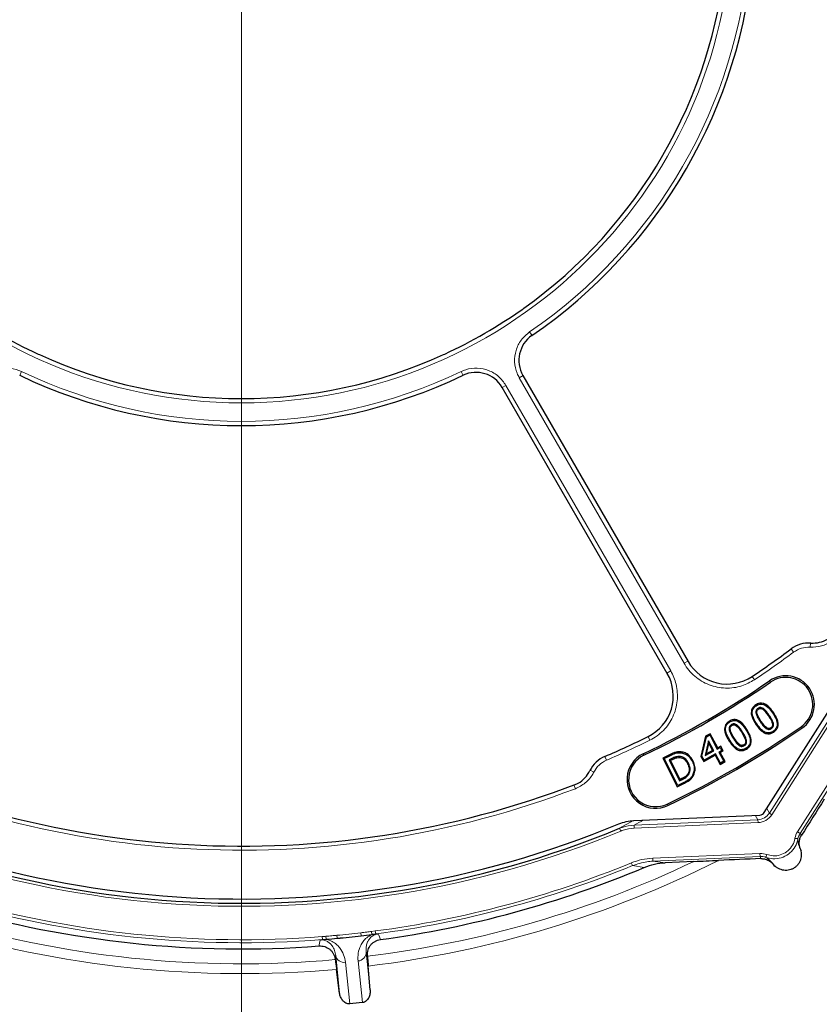
# Model space of a CAD drawing. Units: millimetres. Extents: x 0 to 420, y 0 to 297.
# Drawn here: x 109 to 147, y 137 to 184 of the extents above; entities that cross this region are included whole.
import ezdxf

# ---------------------------------------------------------------- set-up
doc = ezdxf.new("R2010")
doc.units = ezdxf.units.MM

# ---------------------------------------------------------------- blocks, each defined once
blk = doc.blocks.new('SW_CENTERMARKSYMBOL_0')
at = {"color": 0, "linetype": 'Continuous', "lineweight": 18}
blk.add_line((0, -0.714), (0, -75.357), dxfattribs=at)

msp = doc.modelspace()

# ---------------------------------------------------------------- linework, layer by layer
at = {"color": 7, "linetype": 'Continuous', "lineweight": 25}
for p, q in [((132.745, 170.1247), (132.8035, 170.1643)), ((109.7028, 167.986), (109.7663, 167.9551)), ((128.977, 167.9551), (129.0405, 167.986)), ((132.7564, 166.9703), (140.6079, 153.3711)), ((139.6182, 152.7996), (131.7666, 166.3989)), ((143.8226, 151.3065), (143.8481, 151.2683)), ((144.2325, 146.1982), (147.4498, 151.2484)), ((144.6695, 150.9423), (144.6313, 150.9168)), ((142.5666, 150.5352), (142.5908, 150.4961)), ((143.8347, 150.383), (143.8729, 150.4085)), ((141.4407, 149.8242), (141.2212, 148.8634)), ((141.2698, 148.87), (141.4809, 149.7936)), ((141.6555, 149.9397), (141.4407, 149.8242)), ((141.4407, 149.8242), (141.4809, 149.7936)), ((141.4809, 149.7936), (141.6368, 149.8775)), ((141.6555, 149.9397), (141.6368, 149.8775)), ((141.6368, 149.8775), (141.9971, 149.2084)), ((142.0157, 149.2707), (141.6555, 149.9397)), ((143.4049, 150.1387), (143.3658, 150.1144)), ((144.6819, 150.0185), (144.6564, 150.0567)), ((141.5781, 149.597), (141.4181, 148.8971)), ((141.4854, 148.9854), (141.5956, 149.4675)), ((141.5956, 149.4675), (141.5781, 149.597)), ((141.8343, 149.1209), (141.5781, 149.597)), ((141.5956, 149.4675), (141.7721, 149.1395)), ((142.1604, 149.3487), (142.0157, 149.2707)), ((142.1604, 149.3487), (142.1417, 149.2864)), ((142.2816, 149.1231), (142.1604, 149.3487)), ((142.5504, 149.6062), (142.5894, 149.6304)), ((143.262, 149.4141), (143.2862, 149.375)), ((139.7499, 148.9461), (139.4162, 148.7794)), ((139.4778, 148.7589), (139.7702, 148.9049)), ((140.2856, 149.078), (140.2805, 149.0324)), ((141.2212, 148.8634), (141.2698, 148.87)), ((141.2212, 148.8634), (141.3508, 148.6221)), ((141.3695, 148.6843), (141.2698, 148.87)), ((141.3508, 148.6221), (141.8933, 148.914)), ((141.912, 148.9762), (141.3695, 148.6843)), ((141.4181, 148.8971), (141.8343, 149.1209)), ((141.4854, 148.9854), (141.4181, 148.8971)), ((141.7721, 149.1395), (141.4854, 148.9854)), ((141.7721, 149.1395), (141.8343, 149.1209)), ((141.8933, 148.914), (141.912, 148.9762)), ((141.8933, 148.914), (142.127, 148.48)), ((142.1457, 148.5422), (141.912, 148.9762)), ((141.9971, 149.2084), (142.1417, 149.2864)), ((142.0157, 149.2707), (141.9971, 149.2084)), ((142.2194, 149.1418), (142.0748, 149.0638)), ((142.137, 149.0451), (142.0748, 149.0638)), ((142.0748, 149.0638), (142.3084, 148.6298)), ((142.137, 149.0451), (142.2816, 149.1231)), ((142.3707, 148.6111), (142.137, 149.0451)), ((142.1417, 149.2864), (142.2194, 149.1418)), ((142.2816, 149.1231), (142.2194, 149.1418)), ((143.3889, 149.2093), (143.3647, 149.2484)), ((139.4162, 148.7794), (139.4778, 148.7589)), ((139.4162, 148.7794), (140.0975, 147.4133)), ((140.1181, 147.475), (139.4778, 148.7589)), ((139.8437, 148.7608), (139.7126, 148.6956)), ((139.7742, 148.6749), (139.7126, 148.6956)), ((139.7126, 148.6956), (140.2088, 147.701)), ((139.7742, 148.6749), (139.864, 148.7196)), ((140.2294, 147.7626), (139.7742, 148.6749)), ((140.8523, 148.6411), (140.8112, 148.6207)), ((141.3508, 148.6221), (141.3695, 148.6843)), ((142.127, 148.48), (142.3707, 148.6111)), ((142.127, 148.48), (142.1457, 148.5422)), ((142.3084, 148.6298), (142.1457, 148.5422)), ((142.3707, 148.6111), (142.3084, 148.6298)), ((140.8568, 147.9283), (140.8174, 147.9519)), ((135.3252, 147.5598), (135.3826, 147.5873)), ((140.0975, 147.4133), (140.4346, 147.5817)), ((140.0975, 147.4133), (140.1181, 147.475)), ((140.4139, 147.6227), (140.1181, 147.475)), ((140.2088, 147.701), (140.3399, 147.7663)), ((140.2294, 147.7626), (140.2088, 147.701)), ((140.3192, 147.8073), (140.2294, 147.7626)), ((138.0355, 145.813), (144.0177, 146.0742)), ((140.8894, 143.8682), (139.5221, 143.8085)), ((123.2294, 140.1554), (123.4056, 140.1707)), ((123.8313, 139.2013), (123.8269, 139.2336)), ((125.3654, 139.3626), (125.363, 139.3951)), ((124.0413, 137.6099), (123.8934, 138.7376)), ((125.4908, 137.7622), (125.401, 138.896))]:
    msp.add_line(p, q, dxfattribs=at)
at = {"color": 8, "linetype": 'Continuous', "lineweight": 18}
for p, q in [((133.1894, 168.8653), (133.0743, 169.033)), ((108.8343, 166.9714), (108.922, 167.1549)), ((129.909, 166.9714), (129.8213, 167.1549)), ((132.582, 166.8584), (132.7612, 166.9619)), ((140.4156, 153.2902), (132.582, 166.8584)), ((131.7715, 166.3905), (131.9507, 166.4939)), ((131.9507, 166.4939), (139.7843, 152.9257)), ((145.6214, 153.8139), (145.5061, 153.9686)), ((146.411, 154.0519), (146.4221, 154.2493)), ((140.4156, 153.2902), (140.5948, 153.3937)), ((139.6051, 152.8223), (139.7843, 152.9257)), ((143.7618, 152.5006), (143.6546, 152.6611)), ((144.4807, 152.4504), (144.524, 152.3873)), ((144.4303, 150.7828), (144.4685, 150.8083)), ((144.4722, 146.1625), (147.6356, 151.128)), ((147.7502, 151.055), (144.5867, 146.0895)), ((144.0739, 150.5425), (144.0357, 150.517)), ((146.0231, 150.2045), (145.9798, 150.2676)), ((138.7097, 149.8061), (138.795, 149.6331)), ((143.164, 149.9891), (143.2031, 150.0133)), ((145.8123, 145.277), (148.5539, 149.5806)), ((148.6744, 149.5038), (145.9327, 145.2003)), ((136.6516, 148.8565), (136.7278, 148.6792)), ((138.4791, 148.9854), (138.5121, 148.9163)), ((139.7499, 148.9461), (139.7702, 148.9049)), ((136.127, 148.1144), (135.9505, 148.2035)), ((135.2498, 147.3243), (135.1812, 147.5046)), ((140.3192, 147.8073), (140.3399, 147.7663)), ((140.4346, 147.5817), (140.4139, 147.6227)), ((139.6529, 146.5266), (139.6199, 146.5957)), ((143.9289, 145.8488), (143.8041, 146.0649)), ((144.3474, 146.3786), (144.4722, 146.1625)), ((144.5867, 146.0895), (144.4722, 146.1625)), ((137.356, 145.4428), (138.0192, 145.8108)), ((138.0468, 145.592), (143.9289, 145.8488)), ((138.0468, 145.592), (138.0528, 145.4562)), ((143.9348, 145.713), (138.0528, 145.4562)), ((143.9289, 145.8488), (143.9348, 145.713)), ((137.356, 145.4428), (137.4103, 145.3111)), ((145.8123, 145.277), (145.9327, 145.2003)), ((145.9327, 145.2003), (146.0028, 145.117)), ((138.9278, 144.0229), (144.0256, 144.2455)), ((144.0256, 144.2455), (144.0318, 144.1028)), ((137.9108, 143.7995), (137.965, 143.6675)), ((138.9278, 144.0229), (138.9341, 143.8802)), ((144.0318, 144.1028), (138.9341, 143.8802)), ((138.9341, 143.8802), (139.5227, 143.8084)), ((144.0689, 144.0004), (144.0318, 144.1028)), ((138.5276, 143.5848), (137.965, 143.6675)), ((125.0437, 140.4763), (125.0603, 140.3346)), ((125.5634, 140.5385), (125.7371, 140.5624)), ((125.5634, 140.5385), (125.5802, 140.3992)), ((125.7371, 140.5624), (125.7557, 140.421)), ((123.2182, 140.2976), (123.2294, 140.1554)), ((123.3931, 140.3104), (123.4056, 140.1707)), ((123.9143, 140.3576), (123.9276, 140.2156)), ((125.363, 139.3951), (125.303, 139.5495)), ((125.303, 139.5495), (125.4908, 137.7622)), ((123.8535, 139.3972), (123.8269, 139.2336)), ((124.0413, 137.6099), (123.8535, 139.3972)), ((124.318, 139.075), (124.526, 137.0962)), ((125.1235, 137.159), (124.9156, 139.1378))]:
    msp.add_line(p, q, dxfattribs=at)
at = {"color": 7, "linetype": 'Continuous', "lineweight": 25, "flags": 128}
for points in [[(143.884, 150.9103), (143.8671, 150.9068), (143.839, 150.901)], [(143.9579, 151.1034), (143.9484, 151.1177), (143.9325, 151.1417)], [(144.1616, 151.0982), (144.1714, 151.1124), (144.1877, 151.136)], [(142.6936, 150.3305), (142.6865, 150.342), (142.6694, 150.3696)], [(142.9019, 150.3186), (142.9098, 150.3295), (142.929, 150.3557)], [(144.3376, 150.229), (144.3295, 150.2174), (144.3114, 150.1912)], [(144.6195, 150.4136), (144.6319, 150.4163), (144.6643, 150.4235)], [(142.6109, 150.1359), (142.5939, 150.133), (142.5657, 150.128)], [(144.5467, 150.2217), (144.5537, 150.211), (144.5719, 150.1833)], [(143.0488, 149.4281), (143.0408, 149.4175), (143.0211, 149.3914)], [(143.3438, 149.6079), (143.3607, 149.6109), (143.389, 149.616)], [(140.2206, 148.8074), (140.221, 148.8132), (140.2224, 148.8303), (140.2243, 148.8532)], [(140.5878, 148.5129), (140.6032, 148.5206), (140.6289, 148.5334)], [(140.6153, 148.0532), (140.6302, 148.0447), (140.6552, 148.0304)]]:
    msp.add_lwpolyline(points, dxfattribs=at)
at = {"color": 8, "linetype": 'Continuous', "lineweight": 18, "flags": 128}
for points in [[(142.7912, 149.7555), (142.7863, 149.7525), (142.7716, 149.7434), (142.7521, 149.7313)], [(139.864, 148.7196), (139.8614, 148.7248), (139.8538, 148.7402), (139.8437, 148.7608)], [(125.8722, 140.4335), (125.8981, 140.3663), (125.9791, 140.1558)], [(123.066, 139.8496), (123.0756, 139.9098), (123.1128, 140.1435)]]:
    msp.add_lwpolyline(points, dxfattribs=at)
at = {"color": 8, "linetype": 'Continuous', "lineweight": 18}
msp.add_circle((119.3717, 189.0104), 23.3462, dxfattribs=at)
at = {"color": 7, "linetype": 'Continuous', "lineweight": 25}
for centre, radius, start, end in [((119.3717, 189.0104), 75, 154.920991, 265.079009), ((119.3717, 189.0104), 75, 274.920991, 25.079009), ((119.3717, 189.0104), 23.1429, 305.47774, 354.52226), ((119.3717, 189.0104), 24.4286, 304.43615, 355.56385), ((119.3717, 189.0104), 47.1336, 187.56962, 292.43038), ((119.3717, 189.0104), 46.9286, 187.50971, 292.49029), ((119.3717, 189.0104), 23.1412, 234.69704, 245.30296), ((119.3717, 189.0104), 23.1412, 294.69704, 305.30296), ((133.9936, 167.6846), 1.4286, 124.43615, 210), ((119.3717, 189.0104), 23.1429, 245.47774, 294.52226), ((130.5294, 165.6846), 1.4286, 30, 115.56385), ((119.3717, 189.0104), 24.4286, 244.43615, 295.56385), ((119.3717, 189.0104), 43.7143, 303.74362, 306.71296), ((146.3584, 152.8221), 1.4286, 86.5173, 126.71296), ((146.5319, 155.674), 1.4286, 266.5173, 299.69824), ((142.4637, 154.4425), 2.1429, 210, 303.74362), ((137.7624, 151.7282), 2.1429, 296.25638, 30), ((145.2519, 151.3274), 1.3623, 304.4808, 124.4808), ((145.2519, 151.3274), 1.2857, 304.4808, 124.4808), ((119.3717, 189.0104), 44.352, 295.5192, 304.4808), ((119.3717, 189.0104), 44.4286, 295.5192, 304.4808), ((119.3717, 189.0104), 47, 295.5192, 304.4808), ((119.3717, 189.0104), 43.7143, 293.28704, 296.25638), ((119.3717, 189.0104), 47.0766, 295.5192, 304.4808), ((119.3717, 189.0104), 44.4148, 242.44436, 291.05075), ((137.2183, 147.5451), 1.4286, 113.28704, 153.4827), ((139.066, 147.756), 1.3623, 115.5192, 295.5192), ((139.066, 147.756), 1.2857, 115.5192, 295.5192), ((134.6618, 148.8207), 1.4286, 300.30176, 333.4827), ((119.3717, 189.0104), 49.2995, 277.70236, 292.86519), ((119.3717, 189.0104), 49.2995, 253.70236, 274.29764)]:
    msp.add_arc(centre, radius, start, end, dxfattribs=at)
at = {"color": 8, "linetype": 'Continuous', "lineweight": 18}
for centre, radius, start, end in [((119.3717, 189.0104), 74.0389, 154.920991, 265.079009), ((119.3717, 189.0104), 74.0389, 274.920991, 25.079009), ((119.3717, 189.0104), 24.2252, 304.44655, 355.55345), ((119.3717, 189.0104), 47.2761, 187.56962, 292.43038), ((119.3717, 189.0104), 24.2252, 244.44655, 295.55345), ((119.3717, 189.0104), 43.9072, 303.74464, 306.71579), ((119.3717, 189.0104), 43.9072, 293.28421, 296.25536), ((119.3717, 189.0104), 44.6077, 243.68249, 290.85175), ((119.3717, 189.0104), 50.0084, 276.88368, 295.48556), ((119.3717, 189.0104), 50.4758, 276.86037, 296.7022), ((119.3717, 189.0104), 48.8644, 277.48508, 292.29653), ((119.3717, 189.0104), 49.0071, 277.48508, 292.29653), ((119.3717, 189.0104), 49.0071, 253.48508, 274.51492), ((119.3717, 189.0104), 48.8644, 253.48508, 274.51492), ((119.3717, 189.0104), 50.0084, 252.88368, 275.11632), ((119.3717, 189.0104), 50.4758, 252.86037, 275.13963), ((119.3717, 189.0104), 48.8644, 275.33421, 276.66579), ((119.3717, 189.0104), 49.0071, 275.33421, 276.66579), ((124.8936, 139.5466), 0.4094, 273.07709, 0.40377), ((124.2545, 139.4795), 0.4094, 191.59623, 278.92291)]:
    msp.add_arc(centre, radius, start, end, dxfattribs=at)
for centre, major_axis, ratio, start_param, end_param in [((143.8507, 146.6115), (-0.3893, 0.6744), 0.9172807, 2.6869414, 3.5962439), ((143.8507, 146.6115), (-0.4564, 0.7905), 0.9389849, 2.6869414, 3.5962439), ((119.6937, 181.6352), (-1.7716, 40.5766), 0.9765672, 3.5779518, 3.5906739), ((146.5352, 144.8163), (0.552, -0.6559), 0.9998327, 3.4455254, 3.8330311), ((146.5352, 144.8163), (-0.46, 0.5466), 0.9997658, 0.3039327, 0.6914385), ((144.0631, 143.3891), (-0.292, 0.806), 0.9998327, 5.591251, 5.9792526), ((144.0631, 143.3891), (-0.2434, 0.6717), 0.9997658, 5.5911791, 5.9792526)]:
    msp.add_ellipse(centre, major_axis=major_axis, ratio=ratio, start_param=start_param, end_param=end_param, dxfattribs=at)
at = {"color": 7, "linetype": 'Continuous', "lineweight": 25}
for centre, major_axis, ratio, start_param, end_param in [((143.986, 146.3772), (0.1544, -0.2675), 0.9251436, 5.8343663, 6.7320043), ((119.8517, 184.4432), (-4.6426, 44.1717), 0.99464, 3.1544835, 3.166343), ((119.8517, 184.4432), (-4.6426, 44.1717), 0.99464, 3.1168423, 3.1287018), ((119.8517, 184.4432), (-4.6426, 44.1717), 0.99464, 3.1287018, 3.1544835)]:
    msp.add_ellipse(centre, major_axis=major_axis, ratio=ratio, start_param=start_param, end_param=end_param, dxfattribs=at)
at = {"color": 8, "linetype": 'Continuous', "lineweight": 18}
for points, knots in [([(132.582, 166.8584), (132.5455, 166.9286), (132.4241, 167.1619), (132.3326, 167.6105), (132.4034, 168.1639), (132.6487, 168.6752), (132.9325, 168.9137), (133.0743, 169.033)], [0, 0, 0, 0, 0.09720779, 0.32293189, 0.54854987, 0.77427788, 1, 1, 1, 1]), ([(106.7926, 166.4939), (106.8352, 166.5607), (106.9765, 166.7825), (107.3192, 167.086), (107.8339, 167.3014), (108.3993, 167.3445), (108.7478, 167.2181), (108.922, 167.1549)], [0, 0, 0, 0, 0.0972078, 0.3229319, 0.5485499, 0.7742779, 1, 1, 1, 1]), ([(129.8213, 167.1549), (129.8934, 167.1855), (130.1345, 167.2882), (130.5881, 167.345), (131.1349, 167.2315), (131.6264, 166.9468), (131.8426, 166.6449), (131.9507, 166.4939)], [0, 0, 0, 0, 0.0962179, 0.3218558, 0.5477205, 0.7738662, 1, 1, 1, 1]), ([(146.411, 154.0519), (146.269, 154.047), (145.9848, 154.0372), (145.7426, 153.8884), (145.6214, 153.8139)], [0, 0, 0, 0, 0.49981155, 1, 1, 1, 1]), ([(147.5338, 154.4165), (147.5056, 154.3945), (147.3335, 154.2605), (146.9628, 154.075), (146.5949, 154.0596), (146.411, 154.0519)], [0, 0, 0, 0, 0.0892392, 0.5446046, 1, 1, 1, 1]), ([(143.7618, 152.5006), (143.5683, 152.3924), (143.2587, 152.2192), (142.7811, 152.1178), (142.3838, 152.0952), (141.9871, 152.1428), (141.6026, 152.2554), (141.2425, 152.4328), (140.9173, 152.6682), (140.633, 152.9535), (140.4881, 153.178), (140.4156, 153.2902)], [0, 0, 0, 0, 0.1716241, 0.2744986, 0.3773735, 0.4808453, 0.5843193, 0.6882491, 0.7921822, 0.8960898, 1, 1, 1, 1]), ([(139.7843, 152.9257), (139.8375, 152.8238), (139.944, 152.6198), (140.0513, 152.2725), (140.1084, 151.8965), (140.1018, 151.4989), (140.028, 151.1088), (139.8912, 150.7365), (139.6929, 150.3927), (139.4402, 150.0874), (139.1408, 149.8256), (138.9103, 149.6972), (138.795, 149.6331)], [0, 0, 0, 0, 0.0894697, 0.1789381, 0.2818119, 0.3846827, 0.4872145, 0.5897439, 0.6923103, 0.794876, 0.8974374, 1, 1, 1, 1]), ([(136.7278, 148.6792), (136.6029, 148.6116), (136.3529, 148.4762), (136.2023, 148.2351), (136.127, 148.1144)], [0, 0, 0, 0, 0.4997331, 1, 1, 1, 1]), ([(136.127, 148.1144), (136.1106, 148.0836), (136.0084, 147.8913), (135.7454, 147.5708), (135.415, 147.4065), (135.2498, 147.3243)], [0, 0, 0, 0, 0.087117, 0.5435904, 1, 1, 1, 1]), ([(137.356, 145.4428), (137.394, 145.4577), (137.6141, 145.5441), (137.8509, 145.5703), (138.0468, 145.592)], [0, 0, 0, 0, 0.1726984, 1, 1, 1, 1]), ([(138.0528, 145.4562), (137.8707, 145.4337), (137.6505, 145.4065), (137.4458, 145.3252), (137.4103, 145.3111)], [0, 0, 0, 0, 0.8268645, 1, 1, 1, 1]), ([(145.8324, 144.9441), (145.8324, 144.9441), (145.826, 144.9093), (145.7895, 144.7496), (145.6642, 144.4795), (145.3911, 144.1975), (145.0368, 144.0202), (144.6571, 143.9737), (144.4119, 144.0229), (144.3042, 144.0615), (144.3042, 144.0615)], [0, 0, 0, 0, 0.00000428, 0.05311444, 0.24555072, 0.43738985, 0.63114887, 0.82828311, 0.99999572, 1, 1, 1, 1]), ([(144.3524, 144.196), (144.4503, 144.17), (144.6603, 144.1143), (144.9955, 144.1601), (145.3056, 144.3138), (145.5442, 144.5619), (145.6558, 144.7985), (145.6854, 144.9392), (145.6918, 144.9697)], [0, 0, 0, 0, 0.1719272, 0.3689632, 0.5624687, 0.7541495, 0.9467367, 1, 1, 1, 1]), ([(145.8324, 144.9442), (145.8336, 144.8979), (145.8361, 144.8054), (145.8628, 144.6783), (145.9003, 144.5632), (145.9467, 144.4589), (145.9817, 144.3987), (145.9994, 144.3682)], [0, 0, 0, 0, 0.1996467, 0.3998352, 0.598963, 0.7972291, 1, 1, 1, 1]), ([(137.9108, 143.7995), (138.073, 143.8579), (138.4022, 143.9767), (138.7509, 144.0074), (138.9278, 144.0229)], [0, 0, 0, 0, 0.49249846, 1, 1, 1, 1]), ([(138.9341, 143.8802), (138.8387, 143.8737), (138.5069, 143.851), (138.1905, 143.7438), (137.965, 143.6675)], [0, 0, 0, 0, 0.2874393, 1, 1, 1, 1]), ([(144.7191, 143.629), (144.7018, 143.6592), (144.6672, 143.7196), (144.6002, 143.8119), (144.5188, 143.9025), (144.4222, 143.989), (144.3434, 144.0374), (144.3042, 144.0615)], [0, 0, 0, 0, 0.2001642, 0.400566, 0.6001699, 0.8008863, 1, 1, 1, 1]), ([(124.9156, 139.1378), (124.9117, 139.2586), (124.9041, 139.5023), (124.9996, 139.8143), (125.1518, 140.0619), (125.3073, 140.2447), (125.4905, 140.3485), (125.5802, 140.3992)], [0, 0, 0, 0, 0.2844666, 0.5739682, 0.7161705, 0.8611568, 1, 1, 1, 1]), ([(125.0437, 140.4763), (125.1383, 140.4875), (125.3116, 140.508), (125.4848, 140.529), (125.5634, 140.5385)], [0, 0, 0, 0, 0.5459179, 1, 1, 1, 1]), ([(125.8722, 140.4335), (125.8485, 140.4293), (125.785, 140.4179), (125.6527, 140.3662), (125.5332, 140.2761), (125.4333, 140.1591), (125.3586, 140.0184), (125.3081, 139.8591), (125.2911, 139.6961), (125.2994, 139.5939), (125.303, 139.5495)], [0, 0, 0, 0, 0.0264106, 0.0706227, 0.1887218, 0.3197779, 0.4511554, 0.6494507, 0.8478448, 1, 1, 1, 1]), ([(123.8535, 139.3972), (123.8417, 139.4767), (123.818, 139.6356), (123.718, 139.8241), (123.5993, 139.9664), (123.4771, 140.06), (123.3415, 140.1233), (123.2014, 140.1464), (123.137, 140.1443), (123.1128, 140.1435)], [0, 0, 0, 0, 0.2745298, 0.5488095, 0.6801973, 0.8112635, 0.9293718, 0.9735873, 1, 1, 1, 1]), ([(123.2182, 140.2976), (123.2441, 140.2994), (123.3024, 140.3032), (123.3607, 140.3078), (123.3931, 140.3104)], [0, 0, 0, 0, 0.4434836, 1, 1, 1, 1]), ([(123.3931, 140.3104), (123.488, 140.3189), (123.6617, 140.3343), (123.8355, 140.3504), (123.9143, 140.3576)], [0, 0, 0, 0, 0.5459169, 1, 1, 1, 1]), ([(123.4056, 140.1707), (123.5039, 140.1397), (123.7025, 140.0771), (123.8935, 139.931), (124.0926, 139.7225), (124.2526, 139.4362), (124.2961, 139.1963), (124.318, 139.075)], [0, 0, 0, 0, 0.13884181, 0.28052799, 0.42603303, 0.70998517, 1, 1, 1, 1])]:
    msp.add_open_spline(points, degree=3, knots=knots, dxfattribs=at)
at = {"color": 7, "linetype": 'Continuous', "lineweight": 25}
for points, knots in [([(143.8226, 151.3065), (143.7756, 151.2697), (143.693, 151.2051), (143.6238, 151.0694), (143.6034, 150.9141), (143.6566, 150.6701), (143.7629, 150.4987), (143.8347, 150.383)], [0, 0, 0, 0, 0.1693076, 0.29738853, 0.4254275, 0.61214978, 1, 1, 1, 1]), ([(143.8729, 150.4085), (143.8259, 150.4838), (143.7314, 150.635), (143.654, 150.8475), (143.6591, 151.0248), (143.7088, 151.1412), (143.7797, 151.2195), (143.8298, 151.2552), (143.8481, 151.2683)], [0, 0, 0, 0, 0.2737294, 0.5498807, 0.67985, 0.8106501, 0.9308637, 1, 1, 1, 1]), ([(144.6695, 150.9423), (144.6192, 151.0132), (144.517, 151.1571), (144.3482, 151.3117), (144.1753, 151.3894), (144.0311, 151.3974), (143.9116, 151.3609), (143.8484, 151.3223), (143.8226, 151.3065)], [0, 0, 0, 0, 0.25005037, 0.50768271, 0.64693907, 0.78723769, 0.91303641, 1, 1, 1, 1]), ([(143.8481, 151.2683), (143.9024, 151.2983), (143.9917, 151.3476), (144.1352, 151.3483), (144.2756, 151.3), (144.456, 151.1612), (144.5637, 151.011), (144.6313, 150.9168)], [0, 0, 0, 0, 0.1887067, 0.3098553, 0.4306202, 0.6427001, 1, 1, 1, 1]), ([(144.1877, 151.136), (144.1613, 151.1517), (144.1165, 151.1783), (144.0423, 151.1864), (143.982, 151.1719), (143.9482, 151.1513), (143.9325, 151.1417)], [0, 0, 0, 0, 0.3327164, 0.5659752, 0.7994309, 1, 1, 1, 1]), ([(143.9325, 151.1417), (143.9099, 151.1242), (143.8707, 151.0939), (143.8382, 151.0302), (143.8292, 150.9659), (143.8356, 150.9232), (143.839, 150.901)], [0, 0, 0, 0, 0.3066103, 0.5319573, 0.756816, 1, 1, 1, 1]), ([(143.839, 150.901), (143.8494, 150.8659), (143.8702, 150.7959), (143.939, 150.6682), (143.9971, 150.5773), (144.0357, 150.517)], [0, 0, 0, 0, 0.2523214, 0.5041292, 1, 1, 1, 1]), ([(143.884, 150.9103), (143.8804, 150.9358), (143.8745, 150.9774), (143.8897, 151.0345), (143.9187, 151.0747), (143.9449, 151.0938), (143.9579, 151.1034)], [0, 0, 0, 0, 0.34407009, 0.56287812, 0.78198992, 1, 1, 1, 1]), ([(144.0739, 150.5425), (144.0499, 150.5797), (144.0005, 150.6563), (143.9287, 150.7756), (143.8989, 150.8653), (143.884, 150.9103)], [0, 0, 0, 0, 0.3196882, 0.6586733, 1, 1, 1, 1]), ([(143.9579, 151.1034), (143.9769, 151.1148), (144.0097, 151.1344), (144.0643, 151.1395), (144.1148, 151.1272), (144.1449, 151.1085), (144.1616, 151.0982)], [0, 0, 0, 0, 0.2997353, 0.5165808, 0.733061, 1, 1, 1, 1]), ([(144.1616, 151.0982), (144.1893, 151.0757), (144.2449, 151.0306), (144.3331, 150.9227), (144.392, 150.838), (144.4303, 150.7828)], [0, 0, 0, 0, 0.2565072, 0.5150823, 1, 1, 1, 1]), ([(144.4685, 150.8083), (144.4435, 150.8449), (144.3933, 150.9181), (144.3061, 151.034), (144.23, 151.0996), (144.1877, 151.136)], [0, 0, 0, 0, 0.3071343, 0.6144079, 1, 1, 1, 1]), ([(144.4303, 150.7828), (144.4545, 150.7457), (144.5042, 150.6692), (144.5748, 150.5489), (144.6045, 150.4588), (144.6195, 150.4136)], [0, 0, 0, 0, 0.3189862, 0.6578722, 1, 1, 1, 1]), ([(144.6643, 150.4235), (144.6535, 150.4598), (144.6318, 150.5324), (144.5635, 150.6605), (144.5058, 150.7503), (144.4685, 150.8083)], [0, 0, 0, 0, 0.2616527, 0.522708, 1, 1, 1, 1]), ([(144.6313, 150.9168), (144.6784, 150.8415), (144.7732, 150.6904), (144.8496, 150.4778), (144.845, 150.301), (144.7959, 150.1846), (144.7253, 150.1059), (144.6749, 150.0699), (144.6564, 150.0567)], [0, 0, 0, 0, 0.2737929, 0.5500959, 0.6793911, 0.8095144, 0.9299494, 1, 1, 1, 1]), ([(144.6819, 150.0185), (144.7284, 150.0548), (144.8103, 150.1188), (144.8793, 150.2532), (144.9007, 150.4077), (144.8627, 150.5846), (144.7796, 150.769), (144.7061, 150.8847), (144.6695, 150.9423)], [0, 0, 0, 0, 0.1671784, 0.2945386, 0.4219084, 0.6074297, 0.8044104, 1, 1, 1, 1]), ([(142.5666, 150.5352), (142.5187, 150.5003), (142.4344, 150.4388), (142.3608, 150.3059), (142.3347, 150.1525), (142.3669, 149.9741), (142.4444, 149.7858), (142.5151, 149.6659), (142.5504, 149.6062)], [0, 0, 0, 0, 0.1667539, 0.2941928, 0.4216481, 0.6034466, 0.802411, 1, 1, 1, 1]), ([(142.5894, 149.6304), (142.5448, 149.7072), (142.4553, 149.8614), (142.3839, 150.0762), (142.3929, 150.2541), (142.4453, 150.3707), (142.5193, 150.4484), (142.5714, 150.4832), (142.5908, 150.4961)], [0, 0, 0, 0, 0.2720747, 0.5464533, 0.6769226, 0.8082877, 0.9286732, 1, 1, 1, 1]), ([(142.6694, 150.3696), (142.6458, 150.3527), (142.6047, 150.3234), (142.5693, 150.2596), (142.5577, 150.1944), (142.5629, 150.1506), (142.5657, 150.128)], [0, 0, 0, 0, 0.3053757, 0.5317417, 0.7577576, 1, 1, 1, 1]), ([(143.4049, 150.1387), (143.357, 150.2112), (143.2598, 150.3585), (143.0964, 150.519), (142.9263, 150.605), (142.7812, 150.6192), (142.6588, 150.5873), (142.5935, 150.5504), (142.5666, 150.5352)], [0, 0, 0, 0, 0.2485626, 0.5046814, 0.6446903, 0.7858469, 0.9115091, 1, 1, 1, 1]), ([(142.5908, 150.4961), (142.6453, 150.5239), (142.7353, 150.5697), (142.8779, 150.5669), (143.0168, 150.5146), (143.1954, 150.3694), (143.2997, 150.2134), (143.3658, 150.1144)], [0, 0, 0, 0, 0.1848751, 0.3053949, 0.4255745, 0.6356758, 1, 1, 1, 1]), ([(142.6109, 150.1359), (142.608, 150.1617), (142.6033, 150.204), (142.6206, 150.2612), (142.6514, 150.3019), (142.6794, 150.3209), (142.6936, 150.3305)], [0, 0, 0, 0, 0.3392387, 0.5560785, 0.7732103, 1, 1, 1, 1]), ([(142.929, 150.3557), (142.9012, 150.3732), (142.8552, 150.402), (142.7789, 150.4117), (142.7189, 150.3976), (142.6848, 150.3783), (142.6694, 150.3696)], [0, 0, 0, 0, 0.3492257, 0.5787792, 0.8088769, 1, 1, 1, 1]), ([(142.6936, 150.3305), (142.7127, 150.3411), (142.7459, 150.3593), (142.8001, 150.3642), (142.8524, 150.351), (142.8838, 150.3305), (142.9019, 150.3186)], [0, 0, 0, 0, 0.28965219, 0.50112339, 0.71190512, 1, 1, 1, 1]), ([(142.9019, 150.3186), (142.9284, 150.2956), (142.9949, 150.238), (143.078, 150.1228), (143.1353, 150.0338), (143.164, 149.9891)], [0, 0, 0, 0, 0.2483183, 0.6226561, 1, 1, 1, 1]), ([(143.2031, 150.0133), (143.1792, 150.0507), (143.1315, 150.1255), (143.0472, 150.2463), (142.9718, 150.3162), (142.929, 150.3557)], [0, 0, 0, 0, 0.3022772, 0.6046617, 1, 1, 1, 1]), ([(143.8347, 150.383), (143.885, 150.3122), (143.9872, 150.1684), (144.1552, 150.0132), (144.3279, 149.935), (144.4718, 149.9277), (144.592, 149.9634), (144.6556, 150.0023), (144.6819, 150.0185)], [0, 0, 0, 0, 0.2497256, 0.5070097, 0.6459847, 0.7861008, 0.9113381, 1, 1, 1, 1]), ([(144.6564, 150.0567), (144.6033, 150.0273), (144.5154, 149.9788), (144.3736, 149.9753), (144.2362, 150.0205), (144.0531, 150.1581), (143.944, 150.3096), (143.8729, 150.4085)], [0, 0, 0, 0, 0.1846012, 0.305286, 0.4258352, 0.6256168, 1, 1, 1, 1]), ([(144.0357, 150.517), (144.0608, 150.4805), (144.1135, 150.4038), (144.1972, 150.2868), (144.2731, 150.2233), (144.3114, 150.1912)], [0, 0, 0, 0, 0.3104216, 0.6515488, 1, 1, 1, 1]), ([(144.3376, 150.229), (144.3105, 150.2506), (144.2562, 150.2941), (144.1702, 150.4019), (144.1122, 150.4866), (144.0739, 150.5425)], [0, 0, 0, 0, 0.2515025, 0.5059013, 1, 1, 1, 1]), ([(144.5467, 150.2217), (144.5278, 150.2105), (144.4951, 150.1912), (144.4373, 150.1849), (144.3847, 150.1991), (144.353, 150.2192), (144.3376, 150.229)], [0, 0, 0, 0, 0.28968508, 0.50036294, 0.75721049, 1, 1, 1, 1]), ([(144.6195, 150.4136), (144.6233, 150.3886), (144.6296, 150.3477), (144.615, 150.2914), (144.5863, 150.2511), (144.5601, 150.2316), (144.5467, 150.2217)], [0, 0, 0, 0, 0.3406776, 0.5568242, 0.774028, 1, 1, 1, 1]), ([(144.5719, 150.1833), (144.5973, 150.2032), (144.6393, 150.2362), (144.6705, 150.3097), (144.6743, 150.371), (144.667, 150.4097), (144.6643, 150.4235)], [0, 0, 0, 0, 0.3442665, 0.5714128, 0.8471511, 1, 1, 1, 1]), ([(142.5657, 150.128), (142.5748, 150.0921), (142.5931, 150.0204), (142.6587, 149.8883), (142.7148, 149.794), (142.7521, 149.7313)], [0, 0, 0, 0, 0.2516358, 0.5029164, 1, 1, 1, 1]), ([(142.7912, 149.7555), (142.7684, 149.7935), (142.7211, 149.8727), (142.6517, 149.9962), (142.6245, 150.0892), (142.6109, 150.1359)], [0, 0, 0, 0, 0.3143656, 0.6557273, 1, 1, 1, 1]), ([(143.0488, 149.4281), (143.0216, 149.4515), (142.9669, 149.4986), (142.883, 149.611), (142.8274, 149.6985), (142.7912, 149.7555)], [0, 0, 0, 0, 0.256688, 0.5153738, 1, 1, 1, 1]), ([(143.164, 149.9891), (143.1869, 149.9512), (143.2346, 149.8721), (143.3027, 149.7477), (143.33, 149.6546), (143.3438, 149.6079)], [0, 0, 0, 0, 0.3140557, 0.6554478, 1, 1, 1, 1]), ([(143.389, 149.616), (143.3795, 149.6525), (143.3606, 149.7253), (143.2959, 149.8579), (143.2399, 149.9517), (143.2031, 150.0133)], [0, 0, 0, 0, 0.2559779, 0.5113938, 1, 1, 1, 1]), ([(143.3658, 150.1144), (143.4104, 150.0376), (143.5, 149.8834), (143.5703, 149.6685), (143.562, 149.4907), (143.51, 149.3743), (143.4364, 149.2963), (143.3843, 149.2615), (143.3647, 149.2484)], [0, 0, 0, 0, 0.272183, 0.5466592, 0.6770157, 0.8081831, 0.9279193, 1, 1, 1, 1]), ([(143.3889, 149.2093), (143.4456, 149.2523), (143.5389, 149.3228), (143.6046, 149.4737), (143.6178, 149.6405), (143.558, 149.873), (143.4625, 150.0386), (143.4049, 150.1387)], [0, 0, 0, 0, 0.19926479, 0.32764425, 0.45571045, 0.6711059, 1, 1, 1, 1]), ([(144.3114, 150.1912), (144.3405, 150.174), (144.3882, 150.1458), (144.466, 150.1386), (144.5248, 150.1547), (144.5576, 150.1746), (144.5719, 150.1833)], [0, 0, 0, 0, 0.3578864, 0.588477, 0.8193478, 1, 1, 1, 1]), ([(142.5504, 149.6062), (142.5983, 149.5337), (142.6957, 149.3866), (142.8578, 149.2251), (143.0275, 149.1393), (143.1722, 149.125), (143.2954, 149.1565), (143.3614, 149.1938), (143.3889, 149.2093)], [0, 0, 0, 0, 0.2483624, 0.5041775, 0.643404, 0.7836368, 0.9098243, 1, 1, 1, 1]), ([(143.3647, 149.2484), (143.3095, 149.2203), (143.2183, 149.1739), (143.0739, 149.1776), (142.9331, 149.2315), (142.7572, 149.379), (142.6539, 149.5337), (142.5894, 149.6304)], [0, 0, 0, 0, 0.1868942, 0.3088392, 0.4304812, 0.6441896, 1, 1, 1, 1]), ([(142.7521, 149.7313), (142.7759, 149.6939), (142.8236, 149.6191), (142.9048, 149.498), (142.9794, 149.4296), (143.0211, 149.3914)], [0, 0, 0, 0, 0.3057589, 0.6116595, 1, 1, 1, 1]), ([(143.0211, 149.3914), (143.0484, 149.3737), (143.0939, 149.3443), (143.1698, 149.3325), (143.2325, 149.3453), (143.2688, 149.3654), (143.2862, 149.375)], [0, 0, 0, 0, 0.3387447, 0.5645995, 0.7911511, 1, 1, 1, 1]), ([(143.262, 149.4141), (143.2421, 149.4033), (143.208, 149.3849), (143.1525, 149.3802), (143.0993, 149.3943), (143.0673, 149.4156), (143.0488, 149.4281)], [0, 0, 0, 0, 0.2922393, 0.5014124, 0.7099432, 1, 1, 1, 1]), ([(143.3438, 149.6079), (143.3468, 149.5823), (143.3518, 149.5398), (143.3341, 149.4817), (143.3027, 149.4417), (143.2753, 149.4231), (143.262, 149.4141)], [0, 0, 0, 0, 0.3383356, 0.5622041, 0.7868467, 1, 1, 1, 1]), ([(143.2862, 149.375), (143.3097, 149.3919), (143.3507, 149.4213), (143.3858, 149.4853), (143.3977, 149.5503), (143.392, 149.5937), (143.389, 149.616)], [0, 0, 0, 0, 0.3054565, 0.5335217, 0.7607723, 1, 1, 1, 1]), ([(140.2856, 149.078), (140.2028, 149.0779), (140.0673, 149.0777), (139.8908, 149.0128), (139.7968, 148.9683), (139.7499, 148.9461)], [0, 0, 0, 0, 0.4402454, 0.7209076, 1, 1, 1, 1]), ([(139.7702, 148.9049), (139.8103, 148.9241), (139.8904, 148.9624), (140.0145, 149.0091), (140.146, 149.0375), (140.2351, 149.0341), (140.2805, 149.0324)], [0, 0, 0, 0, 0.2497776, 0.4997721, 0.7452697, 1, 1, 1, 1]), ([(140.2243, 148.8532), (140.1902, 148.8542), (140.0919, 148.8571), (139.9627, 148.8178), (139.8744, 148.7755), (139.8437, 148.7608)], [0, 0, 0, 0, 0.2575296, 0.7419862, 1, 1, 1, 1]), ([(140.6289, 148.5334), (140.6076, 148.5725), (140.5542, 148.6703), (140.4389, 148.7868), (140.3121, 148.8424), (140.2443, 148.8508), (140.2243, 148.8532)], [0, 0, 0, 0, 0.2476047, 0.6201793, 0.8881837, 1, 1, 1, 1]), ([(140.2805, 149.0324), (140.3556, 149.0148), (140.5017, 148.9807), (140.6898, 148.83), (140.7687, 148.694), (140.8112, 148.6207)], [0, 0, 0, 0, 0.3277483, 0.6380506, 1, 1, 1, 1]), ([(140.8523, 148.6411), (140.7954, 148.7355), (140.6991, 148.8955), (140.4847, 149.037), (140.3479, 149.0652), (140.2856, 149.078)], [0, 0, 0, 0, 0.4393788, 0.7447303, 1, 1, 1, 1]), ([(139.864, 148.7196), (139.9041, 148.7385), (139.9737, 148.7714), (140.0932, 148.8081), (140.1733, 148.8077), (140.2206, 148.8074)], [0, 0, 0, 0, 0.3578394, 0.6212088, 1, 1, 1, 1]), ([(140.2206, 148.8074), (140.265, 148.7993), (140.3536, 148.783), (140.4795, 148.6878), (140.5489, 148.589), (140.5831, 148.5222), (140.5878, 148.5129)], [0, 0, 0, 0, 0.2724031, 0.5421892, 0.9363235, 1, 1, 1, 1]), ([(140.5878, 148.5129), (140.605, 148.4755), (140.6476, 148.3831), (140.6741, 148.2363), (140.6484, 148.1175), (140.6218, 148.0659), (140.6153, 148.0532)], [0, 0, 0, 0, 0.2575432, 0.6371332, 0.9101525, 1, 1, 1, 1]), ([(140.6552, 148.0304), (140.6725, 148.0686), (140.7109, 148.1531), (140.7135, 148.3207), (140.6701, 148.4486), (140.6341, 148.5228), (140.6289, 148.5334)], [0, 0, 0, 0, 0.2380747, 0.5274151, 0.9325281, 1, 1, 1, 1]), ([(140.8112, 148.6207), (140.8444, 148.5368), (140.9057, 148.3821), (140.902, 148.1426), (140.8442, 148.0124), (140.8174, 147.9519)], [0, 0, 0, 0, 0.3877474, 0.71539, 1, 1, 1, 1]), ([(140.8568, 147.9283), (140.8883, 148.0014), (140.9502, 148.1449), (140.9488, 148.3993), (140.8864, 148.5557), (140.8523, 148.6411)], [0, 0, 0, 0, 0.3204627, 0.6291425, 1, 1, 1, 1]), ([(140.6153, 148.0532), (140.5902, 148.0161), (140.5411, 147.9436), (140.4328, 147.8679), (140.3574, 147.8276), (140.3192, 147.8073)], [0, 0, 0, 0, 0.3412986, 0.6668183, 1, 1, 1, 1]), ([(140.3399, 147.7663), (140.379, 147.7871), (140.4538, 147.827), (140.5697, 147.907), (140.6241, 147.9855), (140.6552, 148.0304)], [0, 0, 0, 0, 0.3193478, 0.6107926, 1, 1, 1, 1]), ([(140.8174, 147.9519), (140.7925, 147.9148), (140.7268, 147.8172), (140.5825, 147.7101), (140.466, 147.6497), (140.4139, 147.6227)], [0, 0, 0, 0, 0.25270687, 0.66599675, 1, 1, 1, 1]), ([(140.4346, 147.5817), (140.5138, 147.6229), (140.6353, 147.6859), (140.7761, 147.8085), (140.8297, 147.8881), (140.8568, 147.9283)], [0, 0, 0, 0, 0.4821315, 0.7387795, 1, 1, 1, 1]), ([(137.3231, 145.6511), (137.4366, 145.693), (137.6669, 145.7781), (137.9114, 145.8013), (138.0355, 145.813)], [0, 0, 0, 0, 0.4926354, 1, 1, 1, 1]), ([(145.9386, 144.4798), (145.9195, 144.5303), (145.9059, 144.584), (145.8913, 144.692), (145.8901, 144.7466), (145.8979, 144.8294), (145.9021, 144.8571), (145.9137, 144.9115), (145.9211, 144.9382), (145.9389, 144.9909), (145.9494, 145.0168), (145.9737, 145.0678), (145.9876, 145.0929), (146.0028, 145.117)], [0, 0, 0, 0, 0.25, 0.25, 0.5, 0.5, 0.625, 0.625, 0.75, 0.75, 0.875, 0.875, 1, 1, 1, 1]), ([(145.9386, 144.4798), (145.9697, 144.3974), (145.9874, 144.312), (145.9929, 144.1792), (145.991, 144.1346), (145.9799, 144.0469), (145.9707, 144.0035), (145.9443, 143.9176), (145.9271, 143.8751), (145.8856, 143.7949), (145.8613, 143.7567), (145.8052, 143.6845), (145.7731, 143.6504), (145.7041, 143.59), (145.6668, 143.5632), (145.5865, 143.5165), (145.5442, 143.4971), (145.4574, 143.4671), (145.4123, 143.4562), (145.3212, 143.4431), (145.2757, 143.4409), (145.185, 143.4448), (145.1395, 143.451), (145.0518, 143.4708), (145.0093, 143.4845), (144.9268, 143.5189), (144.8871, 143.5396), (144.8126, 143.5866), (144.7775, 143.613), (144.7115, 143.6715), (144.6808, 143.7034), (144.6529, 143.7375)], [0, 0, 0, 0, 0.125, 0.125, 0.1875, 0.1875, 0.25, 0.25, 0.3125, 0.3125, 0.375, 0.375, 0.4375, 0.4375, 0.5, 0.5, 0.5625, 0.5625, 0.625, 0.625, 0.6875, 0.6875, 0.75, 0.75, 0.8125, 0.8125, 0.875, 0.875, 0.9375, 0.9375, 1, 1, 1, 1]), ([(138.5277, 143.5848), (138.6867, 143.6519), (138.8492, 143.7037), (139.1807, 143.7782), (139.3497, 143.801), (139.5221, 143.8085)], [0, 0, 0, 0, 0.5, 0.5, 1, 1, 1, 1]), ([(140.8894, 143.8682), (141.0834, 143.8767), (141.2773, 143.885), (141.6652, 143.9015), (141.8592, 143.9097), (142.0531, 143.9177)], [0, 0, 0, 0, 0.5, 0.5, 1, 1, 1, 1]), ([(144.0689, 144.0004), (144.1257, 144.0028), (144.1816, 143.9983), (144.2642, 143.982), (144.2915, 143.9748), (144.3445, 143.9577), (144.3702, 143.9477), (144.4453, 143.9133), (144.4931, 143.8844), (144.5794, 143.8176), (144.6183, 143.7797), (144.6529, 143.7375)], [0, 0, 0, 0, 0.25, 0.25, 0.375, 0.375, 0.5, 0.5, 0.75, 0.75, 1, 1, 1, 1]), ([(125.5802, 140.3992), (125.6377, 140.4066), (125.6972, 140.4142), (125.7539, 140.4207), (125.7557, 140.421)], [0, 0, 0, 0, 0.967148, 1, 1, 1, 1]), ([(125.7557, 140.421), (125.7956, 140.4254), (125.8362, 140.43), (125.8717, 140.4334), (125.8722, 140.4335)], [0, 0, 0, 0, 0.9844773, 1, 1, 1, 1]), ([(123.1128, 140.1435), (123.1134, 140.1435), (123.1452, 140.1471), (123.1847, 140.1512), (123.2252, 140.155), (123.2294, 140.1554)], [0, 0, 0, 0, 0.0155065, 0.897021, 1, 1, 1, 1]), ([(125.363, 139.3951), (125.3596, 139.4403), (125.3606, 139.4851), (125.3708, 139.5739), (125.3802, 139.6183), (125.4071, 139.7043), (125.4244, 139.7456), (125.4666, 139.8245), (125.4919, 139.8626), (125.5483, 139.9324), (125.5796, 139.9643), (125.6481, 140.0223), (125.6856, 140.0484), (125.7636, 140.0923), (125.8044, 140.1105), (125.8899, 140.1393), (125.9342, 140.1497), (125.9791, 140.1558)], [0, 0, 0, 0, 0.125, 0.125, 0.25, 0.25, 0.375, 0.375, 0.5, 0.5, 0.625, 0.625, 0.75, 0.75, 0.875, 0.875, 1, 1, 1, 1]), ([(123.066, 139.8496), (123.1113, 139.853), (123.1561, 139.8521), (123.2449, 139.8419), (123.2893, 139.8326), (123.3753, 139.8057), (123.4165, 139.7884), (123.4955, 139.7461), (123.5335, 139.7209), (123.6033, 139.6644), (123.6352, 139.6331), (123.6933, 139.5646), (123.7193, 139.5271), (123.7632, 139.4492), (123.7815, 139.4083), (123.8103, 139.3228), (123.8207, 139.2785), (123.8269, 139.2336)], [0, 0, 0, 0, 0.125, 0.125, 0.25, 0.25, 0.375, 0.375, 0.5, 0.5, 0.625, 0.625, 0.75, 0.75, 0.875, 0.875, 1, 1, 1, 1]), ([(123.8313, 139.2013), (123.842, 139.1232), (123.8525, 139.0452), (123.8734, 138.8896), (123.8836, 138.8125), (123.8934, 138.7376)], [0, 0, 0, 0, 0.5, 0.5, 1, 1, 1, 1]), ([(125.3654, 139.3626), (125.3712, 139.2839), (125.3771, 139.2054), (125.386, 139.0881), (125.389, 139.049), (125.395, 138.9718), (125.398, 138.9337), (125.401, 138.896)], [0, 0, 0, 0, 0.5, 0.5, 0.75, 0.75, 1, 1, 1, 1]), ([(124.526, 137.0962), (124.5093, 137.0944), (124.4926, 137.094), (124.4591, 137.0958), (124.4422, 137.098), (124.3929, 137.1083), (124.3613, 137.1201), (124.3026, 137.1509), (124.2758, 137.1695), (124.2262, 137.2121), (124.2037, 137.2358), (124.1636, 137.2859), (124.1458, 137.3125), (124.1141, 137.3682), (124.1003, 137.3973), (124.0652, 137.4855), (124.0496, 137.5468), (124.0413, 137.6099)], [0, 0, 0, 0, 0.0625, 0.0625, 0.125, 0.125, 0.25, 0.25, 0.375, 0.375, 0.5, 0.5, 0.625, 0.625, 0.75, 0.75, 1, 1, 1, 1]), ([(125.4908, 137.7622), (125.4933, 137.7307), (125.4939, 137.6987), (125.4912, 137.6355), (125.488, 137.6041), (125.4774, 137.5421), (125.4701, 137.5113), (125.4508, 137.4505), (125.4387, 137.4202), (125.4098, 137.3626), (125.393, 137.3351), (125.3532, 137.283), (125.3306, 137.2589), (125.2799, 137.2168), (125.2512, 137.1985), (125.1901, 137.1715), (125.1569, 137.1625), (125.1235, 137.159)], [0, 0, 0, 0, 0.125, 0.125, 0.25, 0.25, 0.375, 0.375, 0.5, 0.5, 0.625, 0.625, 0.75, 0.75, 0.875, 0.875, 1, 1, 1, 1])]:
    msp.add_open_spline(points, degree=3, knots=knots, dxfattribs=at)
for points in [[(147.0824, 146.8213), (146.7222, 146.2528), (146.3624, 145.6847), (146.0028, 145.117)], [(144.0689, 144.0004), (143.3975, 143.9729), (142.7256, 143.9453), (142.0531, 143.9177)], [(125.1235, 137.159), (124.9243, 137.1383), (124.7251, 137.1174), (124.526, 137.0962)]]:
    msp.add_open_spline(points, degree=3, dxfattribs=at)
at = {"color": 8, "linetype": 'Continuous', "lineweight": 18}
for points in [[(145.6918, 144.9697), (145.7101, 144.9664), (145.7466, 144.9597), (145.7928, 144.9514), (145.8254, 144.9454), (145.83, 144.9446), (145.8324, 144.9442)], [(144.3524, 144.196), (144.3461, 144.1785), (144.3336, 144.1436), (144.3177, 144.0994), (144.3066, 144.0682), (144.305, 144.0638), (144.3042, 144.0615)]]:
    msp.add_open_spline(points, degree=3, dxfattribs=at)

# ---------------------------------------------------------------- block references
at = {"color": 7, "linetype": 'Continuous', "lineweight": 0}
msp.add_blockref('SW_CENTERMARKSYMBOL_0', (119.3717, 189.0104), dxfattribs=at)

doc.saveas('drawing.dxf')
